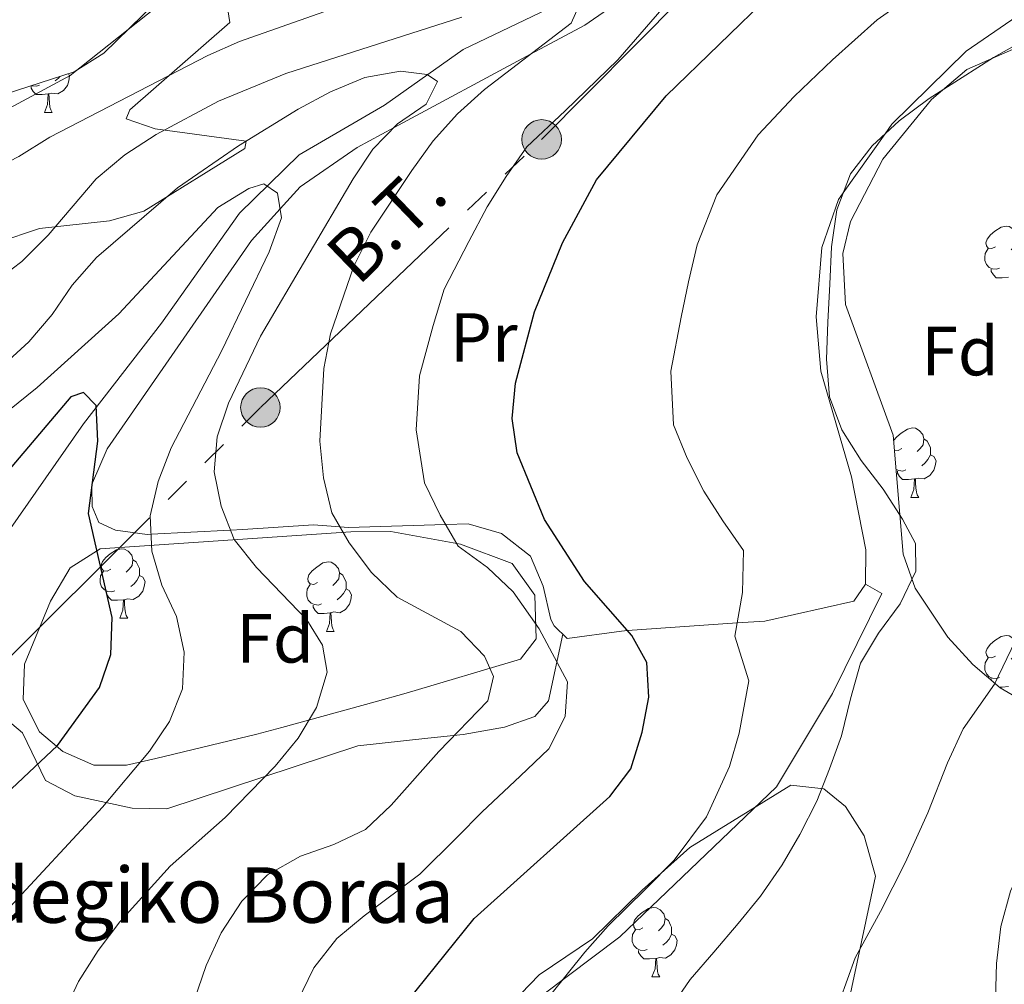
# Model space of a CAD drawing. Extents: x 619322 to 623833, y 784814 to 787867.
# Drawn here: x 623493 to 623634, y 785726 to 785866 of the extents above; entities that cross this region are included whole.
import ezdxf
from ezdxf.enums import TextEntityAlignment as Align

# ---------------------------------------------------------------- set-up
doc = ezdxf.new("R2010")
doc.units = 0
doc.header["$MEASUREMENT"] = 0
doc.linetypes.add('5elect', pattern=[127.5, 75, -7.5, 7.5, -7.5, 7.5, -7.5, 7.5, -7.5])
doc.linetypes.add('DGN Style 3', pattern=[55.899998, 39.92857, -15.971428])
for name, color, linetype in [('Nivel 11', 7, 'Continuous'), ('Nivel 20', 7, 'Continuous'), ('Nivel 32', 7, 'Continuous'), ('Nivel 35', 7, 'Continuous'), ('Nivel 36', 7, 'Continuous'), ('Nivel 37', 7, 'Continuous'), ('Nivel 4', 7, 'Continuous'), ('Nivel 44', 7, 'Continuous'), ('Nivel 5', 7, 'Continuous'), ('Nivel 61', 7, 'Continuous'), ('Nivel 63', 7, 'Continuous')]:
    doc.layers.add(name, color=color, linetype=linetype)
doc.styles.add('Style-arial', font='arial.shx', dxfattribs={"bigfont": 'arialbig.shx'})
doc.styles.add('Style-arialn', font='arialn.shx', dxfattribs={"bigfont": 'arialnbig.shx'})
doc.styles.add('Style-arialni', font='arialni.shx', dxfattribs={"bigfont": 'arialnibig.shx'})
doc.linetypes.add('5zonar', pattern='A,-5,[1,dgnlstyle.shx,S=0.08,R=0,X=0,Y=0],-5', length=10)

# ---------------------------------------------------------------- blocks, each defined once
blk = doc.blocks.new('5PELE')
at = {"layer": 'Nivel 32', "linetype": 'Continuous', "lineweight": 0}
h = blk.add_hatch(color=9, dxfattribs=at)
edge = h.paths.add_edge_path()
edge.add_arc((0, 0), 2.85, 0, 360)
at = {"layer": 'Nivel 32', "color": 8, "linetype": 'Continuous', "lineweight": 0}
blk.add_circle((0, 0, 0), 2.85, dxfattribs=at)

msp = doc.modelspace()

# ---------------------------------------------------------------- linework, layer by layer
at = {"layer": 'Nivel 11', "color": 142, "linetype": 'DGN Style 3', "lineweight": 13}
msp.add_polyline3d([(623635.796, 785896.069, 351.646), (623635.002, 785895.772, 351.411), (623615.765, 785890.818, 347.96), (623601.136, 785885.488, 345.659), (623572.449, 785868.856, 339.908), (623556.483, 785861.2, 337.607), (623545.125, 785853.169, 335.882), (623532.831, 785846.041, 332.431), (623524.242, 785837.6, 329.555), (623513.027, 785821.748, 327.255), (623501.787, 785807.276, 324.379), (623492.371, 785793.758, 321.503), (623484.744, 785783.034, 318.052), (623471.572, 785773.589, 315.177), (623454.719, 785764.077, 313.451), (623438.702, 785759.181, 311.726), (623427.604, 785757.122, 310)], dxfattribs=at)
at = {"layer": 'Nivel 20', "color": 19, "linetype": 'Continuous', "lineweight": 0, "ltscale": 0.5}
msp.add_polyline3d([(623614.477, 785784.149, 357.523), (623616.802, 785782.811, 357.523), (623609.703, 785768.415, 359.823), (623601.666, 785754.922, 359.823), (623579.052, 785733.339, 357.523), (623564.073, 785722.02, 356.372), (623552.323, 785710.3, 353.497), (623549.179, 785706.101, 353.497), (623537.496, 785690.7, 349.471), (623527.075, 785681.766, 347.17), (623524.315, 785681.715, 347.17), (623505.061, 785677.681, 339.118), (623499.097, 785676.651, 339.118), (623479.826, 785673.537, 330.491), (623459.66, 785669.026, 323.014), (623445.093, 785665.189, 317.213)], dxfattribs=at)
at = {"layer": 'Nivel 32', "color": 6, "linetype": '5elect', "lineweight": 0, "ltscale": 0.5}
msp.add_polyline3d([(623446.179, 785731.475, 314.686), (623484.73, 785767.233, 318.617), (623527.26, 785809.61, 336.716), (623567.796, 785848.248, 345.326), (623611.654, 785892.495, 348.81), (623635.415, 785917.049, 361.552)], dxfattribs=at)
at = {"layer": 'Nivel 35', "color": 92, "linetype": '5zonar', "lineweight": 0, "ltscale": 0.5}
for points in [[(623425.898, 785873.903, 328.51), (623423.499, 785862.555, 329.418), (623419.574, 785852.699, 330.12), (623419.556, 785847.895, 330.48), (623420.105, 785846.846, 330.568), (623423.743, 785845.496, 331.333), (623433.012, 785852.908, 334.362), (623437.563, 785855.02, 336.174), (623442.018, 785853.907, 338.468), (623454.263, 785848.55, 346.524), (623459.66, 785848.031, 348.973), (623469.291, 785849.286, 351.169), (623480.763, 785851.639, 351.848), (623500.435, 785857.982, 350.698), (623504.71, 785860.665, 350.835), (623512.12, 785867.928, 351.191)], [(623522.331, 785868.507, 351.273), (623522.836, 785865.095, 351.115), (623508.419, 785852.525, 349.824), (623507.922, 785851.216, 349.548), (623512.081, 785849.766, 348.419), (623525.211, 785848.001, 345.285), (623525.027, 785846.928, 344.947), (623510.466, 785837.917, 346.672), (623505.526, 785836.512, 346.826), (623495.424, 785835.397, 347.1), (623489.38, 785833.389, 347.247)], [(623638.147, 785766.722, 378.03), (623633.898, 785769.221, 377.047), (623629.948, 785772.589, 376.08), (623626.33, 785776.488, 375.116), (623621.617, 785783.593, 373.61), (623619.893, 785788.457, 372.682), (623618.452, 785805.625, 369.584), (623611.605, 785824.476, 367.214), (623611.226, 785831.792, 367.615), (623612.315, 785836.412, 368.057), (623616.968, 785845.418, 369.1), (623623.964, 785853.986, 370.064), (623629.068, 785858.311, 370.539), (623636.423, 785861.563, 371.138)], [(623504.164, 785789.265, 337.951), (623540.269, 785791.713, 356.434), (623546.062, 785791.75, 357.878), (623556.114, 785789.893, 356.329), (623563.568, 785787.132, 355.206), (623566.793, 785782.543, 355.206), (623567.006, 785776.251, 355.206), (623564.741, 785773.348, 355.206), (623548.264, 785768.444, 355.206), (623543.78, 785767.204, 354.378), (623530.359, 785763.496, 347.682), (623526.743, 785762.528, 346.578), (623512.193, 785759.002, 346.116), (623507.958, 785758.042, 345.428), (623503.239, 785758.049, 344.027), (623498.781, 785760.045, 342.533), (623495.444, 785762.875, 341.402), (623493.058, 785767.51, 340.115), (623493.268, 785772.6, 338.91), (623497.023, 785781.676, 336.978), (623499.829, 785786.491, 336.675), (623504.164, 785789.265, 337.951)], [(623551.609, 785711.442, 363.833), (623567.415, 785727.838, 367.284), (623575.143, 785733.042, 369.584), (623582.274, 785740.025, 370.496), (623589.168, 785746.184, 370.734), (623603.729, 785755.194, 370.734), (623608.447, 785754.63, 370.734), (623611.609, 785752.117, 370.734), (623614.295, 785747.882, 371.107), (623615.935, 785742.072, 371.885), (623611.891, 785723.137, 371.885)]]:
    msp.add_polyline3d(points, dxfattribs=at)
at = {"layer": 'Nivel 36', "color": 92, "linetype": 'Continuous', "lineweight": 0, "flags": 128}
for points in [[(623499.596, 785857.711), (623499.769, 785857.403), (623499.659, 785856.678), (623499.449, 785856.038), (623498.864, 785855.298), (623498.069, 785854.818), (623497.219, 785854.923), (623496.789, 785854.793)], [(623498.37, 785857.316), (623498.179, 785857.098), (623497.699, 785856.678)], [(623496.679, 785854.793), (623495.789, 785854.708), (623494.944, 785854.708), (623494.519, 785855.138), (623494.199, 785855.613), (623494.199, 785855.928)], [(623495.419, 785856.088), (623494.994, 785855.928), (623494.409, 785855.988), (623494.342, 785856.017)], [(623496.134, 785852.108), (623496.569, 785853.268), (623496.679, 785854.793), (623496.789, 785854.793), (623496.824, 785854.208), (623496.859, 785853.523), (623496.929, 785852.908), (623497.044, 785852.508), (623497.259, 785852.108)], [(623496.134, 785852.108), (623497.259, 785852.108)], [(623633.212, 785832.774), (623632.682, 785832.509), (623632.152, 785832.564), (623631.887, 785832.934), (623631.832, 785833.359), (623631.992, 785833.879), (623632.472, 785834.474), (623633.107, 785835.004), (623634.007, 785835.589), (623634.752, 785835.749), (623635.177, 785835.694), (623635.707, 785835.379), (623636.237, 785834.794), (623636.397, 785834.154), (623636.287, 785833.304), (623635.862, 785832.774), (623635.442, 785832.349)], [(623633.797, 785829.694), (623633.372, 785829.534), (623632.787, 785829.594), (623632.312, 785829.804), (623631.887, 785830.229), (623631.672, 785830.814), (623631.672, 785831.234), (623631.727, 785831.819), (623632.152, 785832.509)], [(623635.057, 785828.399), (623634.167, 785828.314), (623633.322, 785828.314), (623632.897, 785828.744), (623632.577, 785829.219), (623632.577, 785829.534)], [(623618.519, 785804.833), (623618.969, 785805.391), (623619.604, 785805.921), (623620.504, 785806.506), (623621.249, 785806.666), (623621.674, 785806.611), (623622.204, 785806.296), (623622.734, 785805.711), (623622.894, 785805.071), (623622.784, 785804.221), (623622.359, 785803.691), (623621.939, 785803.266)], [(623622.894, 785805.071), (623623.369, 785804.756), (623623.684, 785804.116), (623623.844, 785803.796), (623623.844, 785803.216), (623623.844, 785802.791), (623623.474, 785802.101), (623623.054, 785801.621), (623622.574, 785801.201)], [(623619.709, 785803.691), (623619.179, 785803.426), (623618.649, 785803.481), (623618.63, 785803.508)], [(623618.638, 785803.408), (623618.649, 785803.426)], [(623623.844, 785802.791), (623624.299, 785802.541), (623624.644, 785801.926), (623624.534, 785801.201), (623624.324, 785800.561), (623623.739, 785799.821), (623622.944, 785799.341), (623622.094, 785799.446), (623621.664, 785799.316)], [(623620.294, 785800.611), (623619.869, 785800.451), (623619.284, 785800.511), (623618.866, 785800.696)], [(623621.554, 785799.316), (623620.664, 785799.231), (623619.819, 785799.231), (623619.394, 785799.661), (623619.074, 785800.136), (623619.074, 785800.451)], [(623621.009, 785796.631), (623621.444, 785797.791), (623621.554, 785799.316), (623621.664, 785799.316), (623621.699, 785798.731), (623621.734, 785798.046), (623621.804, 785797.431), (623621.919, 785797.031), (623622.134, 785796.631)], [(623621.009, 785796.631), (623622.134, 785796.631)], [(623505.704, 785786.29), (623505.174, 785786.025), (623504.644, 785786.08), (623504.379, 785786.45), (623504.324, 785786.875), (623504.484, 785787.395), (623504.964, 785787.99), (623505.599, 785788.52), (623506.499, 785789.105), (623507.244, 785789.265), (623507.669, 785789.21), (623508.199, 785788.895), (623508.729, 785788.31), (623508.889, 785787.67), (623508.779, 785786.82), (623508.354, 785786.29), (623507.934, 785785.865)], [(623508.889, 785787.67), (623509.364, 785787.355), (623509.679, 785786.715), (623509.839, 785786.395), (623509.839, 785785.815), (623509.839, 785785.39), (623509.469, 785784.7), (623509.049, 785784.22), (623508.569, 785783.8)], [(623535.476, 785784.385), (623534.946, 785784.12), (623534.416, 785784.175), (623534.151, 785784.545), (623534.096, 785784.97), (623534.256, 785785.49), (623534.736, 785786.085), (623535.371, 785786.615), (623536.271, 785787.2), (623537.016, 785787.36), (623537.441, 785787.305), (623537.971, 785786.99), (623538.501, 785786.405), (623538.661, 785785.765), (623538.551, 785784.915), (623538.126, 785784.385), (623537.706, 785783.96)], [(623506.289, 785783.21), (623505.864, 785783.05), (623505.279, 785783.11), (623504.804, 785783.32), (623504.379, 785783.745), (623504.164, 785784.33), (623504.164, 785784.75), (623504.219, 785785.335), (623504.644, 785786.025)], [(623538.661, 785785.765), (623539.136, 785785.45), (623539.451, 785784.81), (623539.611, 785784.49), (623539.611, 785783.91), (623539.611, 785783.485), (623539.241, 785782.795), (623538.821, 785782.315), (623538.341, 785781.895)], [(623509.839, 785785.39), (623510.294, 785785.14), (623510.639, 785784.525), (623510.529, 785783.8), (623510.319, 785783.16), (623509.734, 785782.42), (623508.939, 785781.94), (623508.089, 785782.045), (623507.659, 785781.915)], [(623507.549, 785781.915), (623506.659, 785781.83), (623505.814, 785781.83), (623505.389, 785782.26), (623505.069, 785782.735), (623505.069, 785783.05)], [(623536.061, 785781.305), (623535.636, 785781.145), (623535.051, 785781.205), (623534.576, 785781.415), (623534.151, 785781.84), (623533.936, 785782.425), (623533.936, 785782.845), (623533.991, 785783.43), (623534.416, 785784.12)], [(623539.611, 785783.485), (623540.066, 785783.235), (623540.411, 785782.62), (623540.301, 785781.895), (623540.091, 785781.255), (623539.506, 785780.515), (623538.711, 785780.035), (623537.861, 785780.14), (623537.431, 785780.01)], [(623507.004, 785779.23), (623507.439, 785780.39), (623507.549, 785781.915), (623507.659, 785781.915), (623507.694, 785781.33), (623507.729, 785780.645), (623507.799, 785780.03), (623507.914, 785779.63), (623508.129, 785779.23)], [(623537.321, 785780.01), (623536.431, 785779.925), (623535.586, 785779.925), (623535.161, 785780.355), (623534.841, 785780.83), (623534.841, 785781.145)], [(623536.776, 785777.325), (623537.211, 785778.485), (623537.321, 785780.01), (623537.431, 785780.01), (623537.466, 785779.425), (623537.501, 785778.74), (623537.571, 785778.125), (623537.686, 785777.725), (623537.901, 785777.325)], [(623507.004, 785779.23), (623508.129, 785779.23)], [(623536.776, 785777.325), (623537.901, 785777.325)], [(623633.212, 785773.782), (623632.682, 785773.517), (623632.152, 785773.572), (623631.887, 785773.942), (623631.832, 785774.367), (623631.992, 785774.887), (623632.472, 785775.482), (623633.107, 785776.012), (623634.007, 785776.597), (623634.752, 785776.757), (623635.177, 785776.702), (623635.707, 785776.387), (623636.237, 785775.802), (623636.397, 785775.162), (623636.287, 785774.312), (623635.862, 785773.782), (623635.442, 785773.357)], [(623633.797, 785770.702), (623633.372, 785770.542), (623632.787, 785770.602), (623632.312, 785770.812), (623631.887, 785771.237), (623631.672, 785771.822), (623631.672, 785772.242), (623631.727, 785772.827), (623632.152, 785773.517)], [(623632.577, 785770.347), (623632.577, 785770.542)], [(623635.057, 785769.407), (623634.167, 785769.322), (623633.78, 785769.322)], [(623582.397, 785734.597), (623581.867, 785734.332), (623581.337, 785734.387), (623581.072, 785734.757), (623581.017, 785735.182), (623581.177, 785735.702), (623581.657, 785736.297), (623582.292, 785736.827), (623583.192, 785737.412), (623583.937, 785737.572), (623584.362, 785737.517), (623584.892, 785737.202), (623585.422, 785736.617), (623585.582, 785735.977), (623585.472, 785735.127), (623585.047, 785734.597), (623584.627, 785734.172)], [(623585.582, 785735.977), (623586.057, 785735.662), (623586.372, 785735.022), (623586.532, 785734.702), (623586.532, 785734.122), (623586.532, 785733.697), (623586.162, 785733.007), (623585.742, 785732.527), (623585.262, 785732.107)], [(623582.982, 785731.517), (623582.557, 785731.357), (623581.972, 785731.417), (623581.497, 785731.627), (623581.072, 785732.052), (623580.857, 785732.637), (623580.857, 785733.057), (623580.912, 785733.642), (623581.337, 785734.332)], [(623586.532, 785733.697), (623586.987, 785733.447), (623587.332, 785732.832), (623587.222, 785732.107), (623587.012, 785731.467), (623586.427, 785730.727), (623585.632, 785730.247), (623584.782, 785730.352), (623584.352, 785730.222)], [(623584.242, 785730.222), (623583.352, 785730.137), (623582.507, 785730.137), (623582.082, 785730.567), (623581.762, 785731.042), (623581.762, 785731.357)], [(623583.697, 785727.537), (623584.132, 785728.697), (623584.242, 785730.222), (623584.352, 785730.222), (623584.387, 785729.637), (623584.422, 785728.952), (623584.492, 785728.337), (623584.607, 785727.937), (623584.822, 785727.537)], [(623583.697, 785727.537), (623584.822, 785727.537)]]:
    msp.add_lwpolyline(points, dxfattribs=at)
at = {"layer": 'Nivel 36', "color": 92, "linetype": 'Continuous', "lineweight": 0}
for points in [[(623533.5, 785954.705, 347.022), (623533.335, 785939.865, 349.309), (623531.581, 785907.91, 349.861), (623528.67, 785886.675, 350.472), (623526.606, 785880.43, 351.02), (623519.35, 785872.992, 349.897), (623499.846, 785857.448, 347.597), (623491.099, 785852.729, 346.585), (623480.316, 785849.192, 345.488), (623466.901, 785847.181, 343.571), (623461.89, 785847.073, 340.379), (623460.907, 785847.154, 340), (623452.623, 785847.839, 339.545), (623448.218, 785848.98, 337.565), (623440.109, 785852.672, 333.793), (623437.509, 785855.445, 330.304), (623437.281, 785856.302, 329.767), (623437.691, 785859.071, 329.767), (623443.52, 785867.461, 331.493), (623450.123, 785884.164, 333.21), (623455.378, 785903.987, 334.732)], [(623636.343, 785865.993, 360), (623628.971, 785860.942, 360), (623618.284, 785850.462, 360), (623617.293, 785849.062, 360), (623611.271, 785840.554, 360), (623610.571, 785839.564, 359.998), (623608.18, 785832.68, 359.943), (623607.372, 785822.681, 359.729), (623608.024, 785814.842, 359.448), (623612.467, 785799.625, 358.57), (623614.501, 785789.078, 357.735), (623614.477, 785784.149, 357.284), (623612.796, 785781.683, 356.991), (623599.966, 785778.833, 355.512), (623595.972, 785778.554, 355), (623580.188, 785777.451, 350), (623579.281, 785777.388, 349.814), (623571.477, 785776.324, 348.687), (623569.603, 785778.131, 348.443), (623569.126, 785779.043, 348.356), (623568.029, 785783.843, 347.963), (623566.198, 785788.193, 347.546), (623561.996, 785791.435, 346.876), (623557.226, 785792.83, 345.903), (623553.962, 785792.733, 345), (623539.891, 785792.313, 340.374), (623538.741, 785792.399, 340), (623534.931, 785792.684, 338.799), (623524.71, 785792.035, 335.59), (623522.941, 785791.944, 335), (623511.496, 785791.352, 330), (623510.917, 785791.322, 329.754), (623506.394, 785791.942, 327.829), (623503.983, 785793.036, 326.776), (623503.021, 785795.319, 325.878), (623502.97, 785798.106, 325), (623502.962, 785798.539, 324.973), (623503.051, 785798.745, 325), (623505.169, 785803.642, 325.802), (623525.958, 785833.695, 331.298), (623530.097, 785838.234, 330), (623533.009, 785841.427, 331.092), (623541.189, 785847.099, 335.897), (623546.52, 785849.963, 335), (623566.188, 785860.53, 340), (623573.999, 785864.727, 341.143), (623592.234, 785877.344, 343.844)], [(623458.975, 785758.409, 313.762), (623468.987, 785762.262, 315.206), (623479.541, 785766.148, 318.363), (623484.502, 785766.74, 318.658), (623489.21, 785765.865, 319.513), (623492.95, 785762.712, 322.389), (623496.296, 785755.871, 326.99), (623500.505, 785753.638, 328.694), (623508.771, 785751.85, 329.494), (623513.771, 785751.771, 329.601), (623541.304, 785760.837, 336.767), (623551.408, 785761.942, 340.793), (623556.46, 785762.495, 340.793), (623562.424, 785763.525, 343.094), (623566.817, 785765.069, 345.479), (623568.797, 785767.323, 346.545), (623570.834, 785776.944, 346.825)]]:
    msp.add_polyline3d(points, dxfattribs=at)
at = {"layer": 'Nivel 4', "color": 25, "linetype": 'Continuous', "lineweight": 30, "flags": 128}
for points, elevation in [([(623548.292, 785723.842), (623558.077, 785735.942), (623577.643, 785753.533), (623580.634, 785757.541), (623582.291, 785762.821), (623583.249, 785767.841), (623582.972, 785772.839), (623580.8, 785776.753), (623573.987, 785784.534), (623568.203, 785793.446), (623564.259, 785803.071), (623563.55, 785808.022), (623564.036, 785813.097), (623566.756, 785823.405), (623570.808, 785833.332), (623575.706, 785842.44), (623585.737, 785854.544), (623608.677, 785876.768)], 350), ([(623469.08, 785724.996), (623473.168, 785734.459), (623479.002, 785743.028), (623498.007, 785760.917), (623504.074, 785769.273), (623505.711, 785774.035), (623505.885, 785779.344), (623502.494, 785794.353), (623503.813, 785804.754), (623503.596, 785809.876), (623501.77, 785811.758), (623499.928, 785811.168), (623490.92, 785800.503), (623487.094, 785796.974), (623482.885, 785794.273), (623463.777, 785786.648), (623453.885, 785784.892)], 325)]:
    msp.add_lwpolyline(points, dxfattribs=dict(at, elevation=elevation))
at = {"layer": 'Nivel 5', "color": 25, "linetype": 'Continuous', "lineweight": 0, "flags": 128}
for points, elevation in [([(623555.741, 785789.647), (623553.179, 785794.092), (623550.911, 785798.762), (623549.69, 785806.379), (623550.207, 785814.171), (623552.148, 785821.428), (623553.749, 785826.685), (623557.296, 785833.544), (623559.941, 785838.549), (623562.661, 785842.879), (623565.682, 785847.179), (623571.206, 785852.387), (623578.793, 785859.703), (623590.224, 785872.944)], 345), ([(623548.691, 785871.01), (623524.267, 785862.348), (623519.671, 785860.349), (623496.91, 785848.567), (623492.452, 785845.768), (623483.212, 785841.028), (623478.166, 785840.009), (623474.748, 785841.182), (623472.783, 785843.925), (623471.964, 785848.172), (623472.456, 785858.372), (623473.476, 785863.394), (623475.11, 785868.612)], 345), ([(623556.267, 785865.888), (623530.906, 785857.764), (623521.221, 785853.757), (623512.229, 785848.96), (623507.712, 785846.036), (623503.576, 785842.563), (623496.682, 785834.469), (623492.862, 785830.632), (623488.658, 785827.466), (623484.013, 785824.787), (623479.297, 785822.601), (623474.262, 785820.964), (623469.262, 785820.811), (623464.846, 785822.46), (623461.828, 785825.369), (623460.962, 785828.812), (623461.107, 785844.503), (623459.556, 785865.104), (623460.202, 785870.305)], 340), ([(623540.052, 785790.113), (623537.563, 785794.453), (623536.359, 785799.496), (623535.831, 785804.736), (623536.379, 785815.246), (623537.339, 785820.205), (623540.742, 785829.965), (623543.184, 785834.889), (623549.075, 785843.767), (623552.147, 785848.024), (623555.658, 785851.918), (623559.546, 785855.448), (623572.033, 785865.003), (623573.517, 785868.304)], 340), ([(623569.108, 785725.013), (623574.033, 785731.094), (623577.366, 785734.893), (623582.778, 785740.212), (623586.878, 785744.393), (623591.539, 785750.624), (623594.877, 785757.85), (623596.271, 785762.693), (623597.646, 785770.222), (623595.638, 785776.636), (623596.734, 785782.93), (623596.901, 785789.017), (623593.92, 785793.255), (623591.159, 785797.55), (623588.751, 785802.302), (623586.779, 785807.114), (623586.433, 785814.84), (623587.898, 785822.652), (623588.978, 785827.718), (623590.195, 785833.056), (623593.028, 785840.273), (623599.015, 785848.906), (623604.175, 785854.421), (623609.709, 785859.696), (623616.161, 785865.465), (623620.483, 785868.535)], 355), ([(623586.272, 785722.905), (623589.22, 785727.159), (623592.607, 785731.112), (623596.113, 785735.253), (623599.315, 785739.203), (623602.444, 785743.707), (623605.02, 785748.078), (623607.464, 785752.879), (623609.294, 785757.545), (623610.998, 785762.27), (623612.321, 785767.606), (623613.771, 785772.759), (623616.348, 785777.069), (623619.482, 785781.326), (623621.743, 785786), (623621.67, 785790.013), (623619.815, 785793.5), (623617.017, 785797.834), (623613.853, 785801.976), (623611.055, 785806.372), (623609.3, 785811.158), (623608.83, 785816.584), (623609.041, 785821.9), (623609.311, 785827.402), (623609.583, 785832.781), (623610.35, 785838.107), (623612.294, 785843.269), (623615.431, 785847.341), (623619.318, 785850.933), (623623.645, 785854.162), (623628.408, 785857.152), (623632.925, 785860.076), (623636.414, 785862.046)], 360), ([(623522.683, 785810.253), (623527.262, 785819.911), (623540.621, 785842.576), (623543.446, 785846.828), (623547.023, 785850.476), (623551.171, 785853.332), (623552.78, 785856.573), (623551.278, 785857.595), (623547.44, 785858.081), (623542.33, 785857.184), (623537.365, 785855.117), (623532.716, 785852.623), (623524.104, 785847.339), (623515.321, 785841.248), (623503.646, 785831.214), (623500.136, 785827.258), (623497.249, 785823.005), (623493.863, 785819.052), (623489.853, 785815.396)], 335), ([(623515.17, 785779.466), (623513.049, 785783.998), (623511.6, 785788.913), (623511.384, 785793.974), (623512.529, 785798.936), (623514.416, 785803.788), (623521.695, 785817.819), (623528.537, 785832.027), (623530.3, 785836.939), (623529.741, 785840.511), (623527.74, 785841.833), (623525.59, 785841.176), (623521.132, 785838.438), (623506.836, 785823.106), (623495.109, 785812.514), (623490.848, 785809.101)], 330), ([(623494.273, 785712.39), (623501.048, 785726.906), (623503.87, 785731.343), (623507.006, 785735.477), (623514.27, 785743.516), (623522.172, 785750.516), (623529.386, 785757.937), (623532.71, 785761.951), (623535.346, 785766.384), (623536.859, 785771.477), (623536.232, 785775.357), (623533.941, 785779.021), (623526.7, 785786.547), (623523.476, 785790.565), (623521.596, 785795.41), (623520.58, 785800.332), (623521.043, 785805.405), (623522.683, 785810.253)], 335), ([(623512.685, 785709.44), (623519.426, 785729.205), (623521.625, 785733.878), (623524.568, 785738.44), (623528.266, 785742.276), (623533.034, 785744.957), (623537.821, 785746.651), (623542.415, 785748.773), (623546.118, 785752.3), (623552.956, 785760.022), (623560.049, 785767.317), (623560.849, 785770.853), (623559.56, 785773.794), (623556.16, 785777.314), (623546.989, 785782.272), (623543.28, 785785.849), (623540.052, 785790.113)], 340), ([(623532.56, 785723.917), (623534.958, 785728.86), (623538.279, 785733.059), (623542.235, 785736.343), (623550.246, 785742.357), (623555.613, 785747.663), (623559.234, 785751.324), (623564.695, 785756.459), (623568.846, 785760.425), (623571.17, 785765.069), (623571.51, 785770.078), (623567.418, 785777.693), (623563.712, 785783.021), (623559.982, 785786.568), (623555.741, 785789.647)], 345), ([(623480.923, 785723.744), (623483.802, 785728.429), (623490.442, 785736.827), (623504.493, 785752.032), (623511.264, 785760.062), (623514.15, 785764.377), (623516.041, 785769.044), (623516.252, 785774.36), (623515.17, 785779.466)], 330), ([(623609.658, 785721.057), (623612.979, 785730.29), (623616.655, 785736.997), (623620.202, 785743.979), (623623.436, 785751.173), (623626.268, 785758.42), (623628.526, 785763.279), (623633.071, 785769.755), (623636.046, 785775.925)], 365), ([(623639.651, 785683.993), (623638.677, 785688.244), (623637.594, 785693.412), (623636.51, 785698.643), (623635.493, 785703.565), (623634.718, 785708.801), (623633.824, 785713.788), (623633.045, 785719.209), (623633.198, 785724.338), (623633.351, 785729.468), (623633.995, 785734.791), (623635.384, 785739.881), (623637.579, 785744.801), (623638.517, 785746.378)], 370)]:
    msp.add_lwpolyline(points, dxfattribs=dict(at, elevation=elevation))
at = {"layer": 'Nivel 61', "color": 19, "linetype": 'Continuous', "lineweight": 0}
msp.add_3dface([(620221.17, 787539.18), (623604.83, 787599.83), (623646.88, 785286.23), (620262.07, 785225.59)], dxfattribs=at)
at = {"layer": 'Nivel 63', "color": 7, "linetype": 'Continuous', "lineweight": 30}
msp.add_3dface([(619374.854, 784813.906), (619321.654, 787787.439), (623779.933, 787867.239), (623833.134, 784893.706)], dxfattribs=at)
msp.add_3dface([(619374.854, 784813.906), (619321.654, 787787.439), (623779.933, 787867.239), (623833.134, 784893.706)], dxfattribs=at)
at = {"layer": 'Nivel 63', "color": 7, "linetype": 'Continuous', "lineweight": 0}
msp.add_3dface([(619376.854, 784815.906, -0.25), (623831.134, 784895.706, -0.25), (623777.933, 787865.239, -0.25), (619323.654, 787785.439, -0.25)], dxfattribs=at)

# ---------------------------------------------------------------- block references
at = {"layer": 'Nivel 32', "color": 8, "linetype": 'Continuous', "lineweight": 0}
for p in [(623567.796, 785848.248, 345.326), (623527.26, 785809.61, 336.716)]:
    msp.add_blockref('5PELE', p, dxfattribs=at)

# ---------------------------------------------------------------- texts
at = {"layer": 'Nivel 37', "color": 92, "linetype": 'Continuous', "lineweight": 0}
for s, style, p in [('Pr', 'Style-arialn', (623559.462, 785819.704, 347.758)), ('Fd', 'Style-arial', (623628.099, 785817.744, 363.74)), ('Fd', 'Style-arial', (623529.385, 785776.348, 333.667))]:
    msp.add_text(s, height=7, dxfattribs=dict(at, style=style)).set_placement(p, align=Align.MIDDLE_CENTER)
at = {"layer": 'Nivel 44', "color": 19, "linetype": 'Continuous', "lineweight": 0, "style": 'Style-arialni'}
msp.add_text('B.T.', height=7.5, rotation=43.91563, dxfattribs=at).set_placement((623548.01, 785833.409, 341.888), align=Align.CENTER)
at = {"layer": 'Nivel 44', "color": 19, "linetype": 'Continuous', "lineweight": 0, "style": 'Style-arial'}
msp.add_text('Litzundegiko Borda', height=8, dxfattribs=at).set_placement((623455.694, 785735.345, 311.292))

doc.saveas('drawing.dxf')
